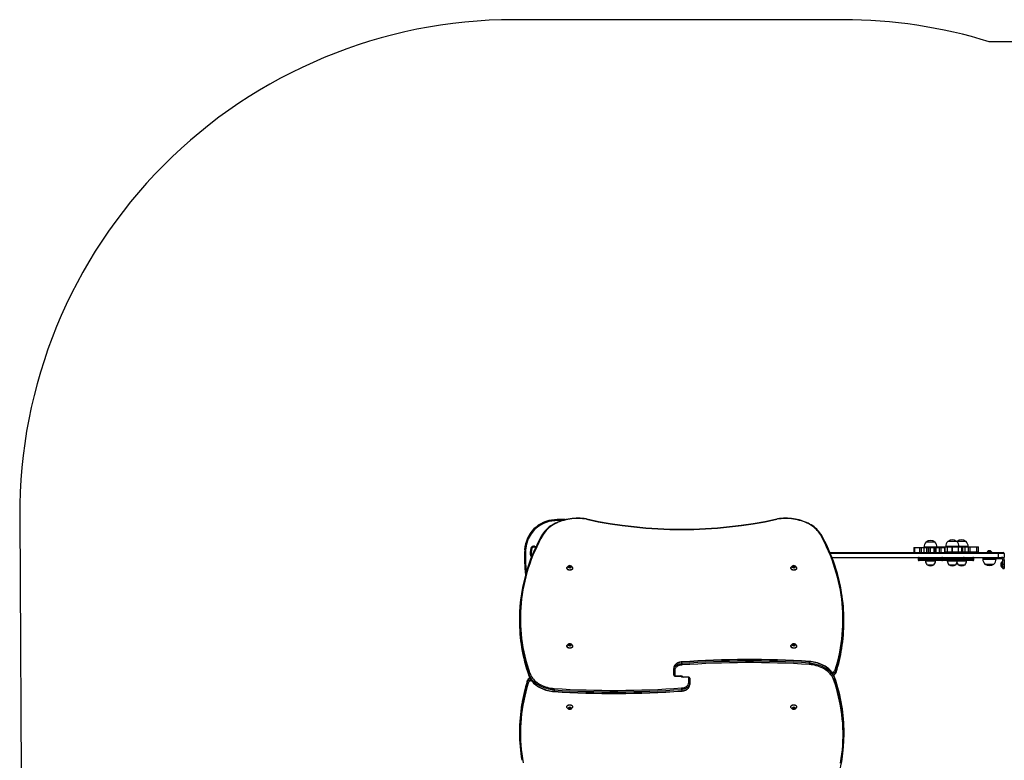
# Model space of a CAD drawing. Units: millimetres. Extents: x -4534 to 348693, y -3372 to 4616.
# Drawn here: x -2990 to -1, y 2368 to 4616 of the extents above; entities that cross this region are included whole.
import ezdxf

# ---------------------------------------------------------------- set-up
doc = ezdxf.new("R2010")
doc.units = ezdxf.units.MM
doc.layers.add('Opvangzone', color=7, linetype='Continuous', true_color=0x00a19a)
doc.layers.add('VP-EQ', color=7, linetype='Continuous', true_color=0x8a3492)
doc.layers.add('Toestel 2D', color=7, linetype='Continuous', lineweight=20)

# ---------------------------------------------------------------- blocks, each defined once
blk = doc.blocks.new('01082')
at = {"layer": 'VP-EQ', "color": 0, "linetype": 'Continuous', "lineweight": 25}
for p, q in [((1557.44, 137.8), (1557.21, 137.8)), ((1559.91, 137.8), (1557.44, 137.8)), ((1564.08, 138), (1563.84, 138)), ((1566.54, 138), (1564.08, 138)), ((1566.65, 138), (1566.6, 137.95)), ((1566.88, 138), (1566.65, 138)), ((1569.35, 138), (1566.88, 138)), ((1528.02, 134.64), (1579, 134.64)), ((1553.49, 136.14), (1553.49, 134.64)), ((1553.49, 136.14), (1553.68, 136.14)), ((1553.68, 136.14), (1553.68, 134.64)), ((1553.68, 136.14), (1555.19, 136.14)), ((1555.19, 136.14), (1555.19, 134.64)), ((1555.19, 136.14), (1555.7, 136.14)), ((1555.7, 136.14), (1555.7, 134.64)), ((1555.7, 136.14), (1556.56, 136.14)), ((1556.56, 136.24), (1556.56, 136.14)), ((1556.9, 136.24), (1556.56, 136.24)), ((1556.56, 136.14), (1556.56, 134.64)), ((1556.56, 136.14), (1557.35, 136.14)), ((1560.56, 136.24), (1556.9, 136.24)), ((1557.35, 136.14), (1557.35, 134.64)), ((1557.35, 136.14), (1557.86, 136.14)), ((1557.86, 136.14), (1557.86, 134.64)), ((1557.86, 136.14), (1558.38, 136.14)), ((1558.38, 136.14), (1558.38, 134.64)), ((1558.38, 136.14), (1558.5, 136.14)), ((1558.5, 136.14), (1558.5, 134.64)), ((1558.5, 136.14), (1559.56, 136.14)), ((1559.56, 136.14), (1559.56, 134.64)), ((1559.56, 136.14), (1559.64, 136.14)), ((1559.64, 136.14), (1559.64, 134.64)), ((1559.64, 136.14), (1559.77, 136.14)), ((1559.77, 136.14), (1559.77, 134.64)), ((1559.77, 136.14), (1560.14, 136.14)), ((1560.14, 136.14), (1560.14, 134.64)), ((1560.14, 136.14), (1561.17, 136.14)), ((1560.56, 136.34), (1561.75, 136.34)), ((1560.56, 136.14), (1560.56, 136.24)), ((1561.17, 136.14), (1561.17, 134.64)), ((1561.17, 136.14), (1561.74, 136.14)), ((1561.74, 136.14), (1561.74, 134.64)), ((1561.74, 136.14), (1562.94, 136.14)), ((1561.75, 136.34), (1561.77, 136.34)), ((1561.75, 136.34), (1561.75, 136.14)), ((1561.77, 136.34), (1563.61, 136.34)), ((1561.77, 136.34), (1561.77, 136.14)), ((1562.94, 134.64), (1562.94, 136.14)), ((1562.94, 136.14), (1562.95, 136.14)), ((1562.95, 136.14), (1562.95, 134.64)), ((1562.95, 136.14), (1562.98, 136.14)), ((1562.98, 134.64), (1562.98, 136.14)), ((1562.98, 134.84), (1563.61, 134.84)), ((1563.19, 136.44), (1563.19, 136.34)), ((1563.54, 136.44), (1563.19, 136.44)), ((1567.19, 136.44), (1563.54, 136.44)), ((1563.61, 136.34), (1563.61, 134.84)), ((1563.61, 136.34), (1563.64, 136.34)), ((1563.61, 134.84), (1563.64, 134.84)), ((1563.64, 136.34), (1563.64, 134.84)), ((1563.64, 136.34), (1565.08, 136.34)), ((1563.64, 134.84), (1565.08, 134.84)), ((1563.99, 134.84), (1563.99, 134.64)), ((1565.08, 136.34), (1565.08, 134.84)), ((1565.08, 136.34), (1565.13, 136.34)), ((1565.08, 134.84), (1565.13, 134.84)), ((1565.13, 136.34), (1565.13, 134.84)), ((1565.13, 136.34), (1566.96, 136.34)), ((1565.13, 134.84), (1566.96, 134.84)), ((1566.39, 134.64), (1566.39, 134.84)), ((1566.8, 134.84), (1566.8, 134.64)), ((1566.96, 136.34), (1566.96, 134.84)), ((1566.96, 136.34), (1567.95, 136.34)), ((1566.96, 134.84), (1567.95, 134.84)), ((1567.19, 136.34), (1567.19, 136.44)), ((1570, 136.44), (1567.19, 136.44)), ((1567.95, 136.34), (1567.95, 134.84)), ((1567.95, 136.34), (1568.03, 136.34)), ((1567.95, 134.84), (1568.03, 134.84)), ((1568.03, 136.34), (1568.03, 134.84)), ((1568.03, 136.34), (1568.22, 136.34)), ((1568.03, 134.84), (1568.22, 134.84)), ((1568.22, 134.84), (1568.22, 136.34)), ((1568.22, 136.34), (1568.29, 136.34)), ((1568.22, 134.84), (1568.29, 134.84)), ((1568.29, 136.34), (1568.29, 134.84)), ((1568.29, 136.34), (1568.99, 136.34)), ((1568.29, 134.84), (1568.99, 134.84)), ((1568.99, 136.34), (1568.99, 134.84)), ((1568.99, 136.34), (1569.96, 136.34)), ((1568.99, 134.84), (1569.96, 134.84)), ((1569.2, 134.64), (1569.2, 134.84)), ((1569.96, 136.34), (1569.96, 134.84)), ((1569.96, 136.34), (1570.57, 136.34)), ((1569.96, 134.84), (1570.57, 134.84)), ((1570, 136.34), (1570, 136.44)), ((1570.57, 134.84), (1570.57, 136.34)), ((1570.57, 136.34), (1572.55, 136.34)), ((1570.57, 134.84), (1572.55, 134.84)), ((1572.55, 136.34), (1572.55, 134.84)), ((1572.55, 136.34), (1573.12, 136.34)), ((1572.55, 134.84), (1573.12, 134.84)), ((1573.12, 134.84), (1573.12, 136.34)), ((1575.75, 134.69), (1575.75, 134.64)), ((1577.15, 134.69), (1575.75, 134.69)), ((1576.8, 135.08), (1576.1, 135.08)), ((1577.15, 134.64), (1577.15, 134.69)), ((1579, 134.64), (1580.6, 134.64)), ((1437.52, 133.58), (1437.55, 133.49)), ((1579.13, 134.34), (1528.14, 134.34)), ((1528.63, 133.14), (1579.13, 133.14)), ((1554.86, 132.84), (1554.86, 132.44)), ((1562.26, 132.84), (1554.86, 132.84)), ((1554.86, 132.44), (1562.26, 132.44)), ((1561.96, 132.14), (1555.16, 132.14)), ((1557.03, 132.14), (1557.03, 132.09)), ((1557.03, 132.09), (1559.56, 132.09)), ((1559.56, 132.09), (1560.09, 132.09)), ((1560.09, 132.09), (1560.09, 132.14)), ((1568.59, 132.14), (1561.96, 132.14)), ((1562.26, 132.44), (1562.26, 132.84)), ((1568.89, 132.84), (1562.26, 132.84)), ((1562.26, 132.44), (1568.89, 132.44)), ((1563.66, 132.14), (1563.66, 132.09)), ((1563.66, 132.09), (1566.2, 132.09)), ((1566.2, 132.09), (1566.72, 132.09)), ((1566.72, 132.09), (1566.72, 132.14)), ((1566.72, 132.09), (1569, 132.09)), ((1571.4, 132.14), (1568.59, 132.14)), ((1568.89, 132.44), (1568.89, 132.84)), ((1568.89, 132.84), (1571.7, 132.84)), ((1568.89, 132.44), (1571.7, 132.44)), ((1569, 132.09), (1569.53, 132.09)), ((1569.53, 132.09), (1569.53, 132.14)), ((1571.7, 132.44), (1571.7, 132.84)), ((1574.45, 133.14), (1574.45, 132.74)), ((1574.45, 132.74), (1574.45, 132.64)), ((1576.45, 132.74), (1574.45, 132.74)), ((1574.45, 132.64), (1578.11, 132.64)), ((1576.45, 133.14), (1576.45, 132.74)), ((1580.15, 132.74), (1576.45, 132.74)), ((1578.11, 132.64), (1578.45, 132.64)), ((1578.45, 132.64), (1578.45, 132.74)), ((1579.13, 134.34), (1579.13, 133.14)), ((1580.9, 134.34), (1579.13, 134.34)), ((1579.13, 133.14), (1580.9, 133.14)), ((1580.15, 132.74), (1580.15, 133.14)), ((1580.35, 131.64), (1580.3, 131.64)), ((1580.3, 131.64), (1580.3, 130.24)), ((1580.35, 129.99), (1580.35, 131.89)), ((1580.5, 131.94), (1580.4, 131.94)), ((1580.4, 131.94), (1580.4, 129.94)), ((1580.5, 129.94), (1580.5, 131.94)), ((1580.55, 131.12), (1580.55, 132.34)), ((1580.55, 132.34), (1580.95, 132.34)), ((1580.55, 132.34), (1580.95, 132.34)), ((1580.55, 132.34), (1580.55, 132.34)), ((1580.9, 134.34), (1580.9, 133.14)), ((1580.95, 132.34), (1580.95, 131.12)), ((1580.95, 132.34), (1580.95, 132.34)), ((1580.98, 131.74), (1580.95, 131.74)), ((1448.18, 129.89), (1448.18, 129.86)), ((1448.88, 130.46), (1448.71, 130.25)), ((1448.71, 130.25), (1448.88, 130.03)), ((1449, 130.49), (1448.73, 130.34)), ((1448.73, 130.34), (1448.78, 130.09)), ((1448.78, 130.09), (1449.11, 130)), ((1448.95, 130.14), (1448.84, 130.08)), ((1449.23, 130.46), (1448.88, 130.46)), ((1448.88, 130.03), (1449.23, 130.03)), ((1449.11, 130.14), (1448.95, 130.14)), ((1449.32, 130.4), (1449, 130.49)), ((1449.11, 130), (1449.38, 130.16)), ((1449.26, 130.1), (1449.11, 130.14)), ((1449.4, 130.25), (1449.23, 130.46)), ((1449.23, 130.03), (1449.4, 130.25)), ((1449.26, 130.09), (1449.26, 130.1)), ((1449.38, 130.16), (1449.32, 130.4)), ((1449.93, 129.86), (1449.93, 129.89)), ((1516.18, 129.89), (1516.18, 129.86)), ((1516.88, 130.46), (1516.71, 130.25)), ((1516.71, 130.25), (1516.88, 130.03)), ((1517, 130.49), (1516.73, 130.34)), ((1516.73, 130.34), (1516.78, 130.09)), ((1516.78, 130.09), (1517.11, 130)), ((1516.95, 130.14), (1516.84, 130.08)), ((1517.23, 130.46), (1516.88, 130.46)), ((1516.88, 130.03), (1517.23, 130.03)), ((1517.11, 130.14), (1516.95, 130.14)), ((1517.32, 130.4), (1517, 130.49)), ((1517.11, 130), (1517.38, 130.16)), ((1517.26, 130.1), (1517.11, 130.14)), ((1517.4, 130.25), (1517.23, 130.46)), ((1517.23, 130.03), (1517.4, 130.25)), ((1517.26, 130.09), (1517.26, 130.1)), ((1517.38, 130.16), (1517.32, 130.4)), ((1517.93, 129.86), (1517.93, 129.89)), ((1557.51, 130.92), (1559.25, 130.92)), ((1559.25, 130.92), (1559.61, 130.92)), ((1564.14, 130.92), (1565.88, 130.92)), ((1565.88, 130.92), (1566.24, 130.92)), ((1566.95, 130.92), (1568.69, 130.92)), ((1568.69, 130.92), (1569.05, 130.92)), ((1575.1, 131.08), (1577.57, 131.08)), ((1577.57, 131.08), (1577.8, 131.08)), ((1579.91, 131.29), (1579.91, 130.59)), ((1580.3, 130.24), (1580.35, 130.24)), ((1580.4, 129.94), (1580.5, 129.94)), ((1580.55, 131.12), (1580.95, 131.12)), ((1580.55, 130.24), (1580.55, 131.12)), ((1580.55, 130.24), (1580.95, 130.24)), ((1580.55, 129.79), (1580.55, 130.24)), ((1580.55, 129.79), (1580.95, 129.79)), ((1580.95, 131.12), (1580.95, 130.24)), ((1580.95, 130.24), (1580.95, 129.79)), ((1580.95, 130.14), (1580.98, 130.14)), ((1433.77, 114.38), (1433.77, 113.96)), ((1532.29, 113.64), (1532.29, 114.07)), ((1448.18, 106.21), (1448.18, 106.17)), ((1448.88, 106.78), (1448.71, 106.56)), ((1448.71, 106.56), (1448.88, 106.35)), ((1449, 106.81), (1448.73, 106.65)), ((1448.73, 106.65), (1448.78, 106.41)), ((1448.78, 106.41), (1449.11, 106.32)), ((1448.95, 106.46), (1448.84, 106.4)), ((1449.23, 106.78), (1448.88, 106.78)), ((1448.88, 106.35), (1449.23, 106.35)), ((1449.11, 106.46), (1448.95, 106.46)), ((1449.32, 106.72), (1449, 106.81)), ((1449.11, 106.32), (1449.38, 106.47)), ((1449.26, 106.42), (1449.11, 106.46)), ((1449.4, 106.56), (1449.23, 106.78)), ((1449.23, 106.35), (1449.4, 106.56)), ((1449.26, 106.41), (1449.26, 106.42)), ((1449.38, 106.47), (1449.32, 106.72)), ((1449.93, 106.17), (1449.93, 106.21)), ((1516.18, 106.21), (1516.18, 106.17)), ((1516.88, 106.78), (1516.71, 106.56)), ((1516.71, 106.56), (1516.88, 106.35)), ((1517, 106.81), (1516.73, 106.65)), ((1516.73, 106.65), (1516.78, 106.41)), ((1516.78, 106.41), (1517.11, 106.32)), ((1516.95, 106.46), (1516.84, 106.4)), ((1517.23, 106.78), (1516.88, 106.78)), ((1516.88, 106.35), (1517.23, 106.35)), ((1517.11, 106.46), (1516.95, 106.46)), ((1517.32, 106.72), (1517, 106.81)), ((1517.11, 106.32), (1517.38, 106.47)), ((1517.26, 106.42), (1517.11, 106.46)), ((1517.4, 106.56), (1517.23, 106.78)), ((1517.23, 106.35), (1517.4, 106.56)), ((1517.26, 106.41), (1517.26, 106.42)), ((1517.38, 106.47), (1517.32, 106.72)), ((1517.93, 106.17), (1517.93, 106.21)), ((1480.63, 99.02), (1480.63, 99.44)), ((1480.63, 97.43), (1480.63, 99.02)), ((1480.93, 98.81), (1480.93, 97.22)), ((1483.05, 100.89), (1483.05, 101.31)), ((1521.82, 101.04), (1521.82, 101.46)), ((1529.94, 98.76), (1529.94, 98.33)), ((1436.67, 97.65), (1436.67, 97.22)), ((1480.93, 97.22), (1482.65, 97.22)), ((1480.93, 97.13), (1480.93, 97.22)), ((1480.93, 97.13), (1482.65, 97.13)), ((1482.65, 97.13), (1482.65, 97.22)), ((1485.17, 96.81), (1483.45, 96.81)), ((1483.45, 96.81), (1483.45, 96.73)), ((1485.17, 96.73), (1483.45, 96.73)), ((1485.17, 96.81), (1485.17, 96.73)), ((1485.17, 95.14), (1485.17, 96.73)), ((1485.47, 96.51), (1485.47, 94.93)), ((1529.44, 96.3), (1529.44, 96.73)), ((1436.16, 95.19), (1436.16, 95.62)), ((1444.29, 92.91), (1444.29, 92.49)), ((1483.05, 93.06), (1483.05, 92.64)), ((1485.47, 94.93), (1485.47, 94.5)), ((1448.18, 87.77), (1448.18, 87.74)), ((1448.88, 87.6), (1448.71, 87.39)), ((1448.71, 87.39), (1448.88, 87.17)), ((1449.05, 87.63), (1448.75, 87.51)), ((1448.75, 87.51), (1448.75, 87.26)), ((1448.75, 87.26), (1449.05, 87.14)), ((1448.84, 87.54), (1448.97, 87.49)), ((1449.23, 87.6), (1448.88, 87.6)), ((1448.88, 87.17), (1449.23, 87.17)), ((1448.97, 87.49), (1449.13, 87.49)), ((1449.35, 87.51), (1449.05, 87.63)), ((1449.05, 87.14), (1449.35, 87.26)), ((1449.13, 87.49), (1449.26, 87.54)), ((1449.4, 87.39), (1449.23, 87.6)), ((1449.23, 87.17), (1449.4, 87.39)), ((1449.35, 87.26), (1449.35, 87.51)), ((1449.93, 87.74), (1449.93, 87.77)), ((1516.18, 87.77), (1516.18, 87.74)), ((1516.88, 87.6), (1516.71, 87.39)), ((1516.71, 87.39), (1516.88, 87.17)), ((1517.05, 87.63), (1516.75, 87.51)), ((1516.75, 87.51), (1516.75, 87.26)), ((1516.75, 87.26), (1517.05, 87.14)), ((1516.84, 87.54), (1516.97, 87.49)), ((1517.23, 87.6), (1516.88, 87.6)), ((1516.88, 87.17), (1517.23, 87.17)), ((1516.97, 87.49), (1517.13, 87.49)), ((1517.35, 87.51), (1517.05, 87.63)), ((1517.05, 87.14), (1517.35, 87.26)), ((1517.13, 87.49), (1517.26, 87.54)), ((1517.4, 87.39), (1517.23, 87.6)), ((1517.23, 87.17), (1517.4, 87.39)), ((1517.35, 87.26), (1517.35, 87.51)), ((1517.93, 87.74), (1517.93, 87.77)), ((1433.81, 80.3), (1433.81, 79.88)), ((1532.33, 79.57), (1532.33, 79.99))]:
    blk.add_line(p, q, dxfattribs=at)
at = {"layer": 'VP-EQ', "color": 0, "linetype": 'Continuous', "lineweight": 25, "flags": 128}
for points in [[(1454.22, 144.78), (1454, 144.82), (1453.4, 144.9), (1452.8, 144.96), (1452.19, 145), (1451.58, 145.02), (1450.97, 145.01), (1450.37, 144.98), (1449.76, 144.93), (1449.16, 144.86), (1448.56, 144.76), (1447.98, 144.65), (1447.4, 144.51), (1446.83, 144.35), (1446.28, 144.16), (1445.74, 143.96), (1445.21, 143.74), (1444.7, 143.5), (1444.21, 143.24), (1443.74, 142.96), (1443.29, 142.67), (1442.86, 142.36), (1442.45, 142.03), (1442.07, 141.69), (1441.71, 141.33), (1441.39, 140.96), (1441.08, 140.58), (1440.81, 140.19), (1440.72, 140.05)], [(1454.16, 144.7), (1453.54, 144.8), (1452.91, 144.87), (1452.27, 144.91), (1451.64, 144.93), (1451, 144.93), (1450.36, 144.9), (1449.73, 144.84), (1449.1, 144.76), (1448.48, 144.65), (1447.87, 144.53), (1447.27, 144.37), (1446.68, 144.2), (1446.11, 144), (1445.55, 143.77), (1445.01, 143.53), (1444.5, 143.27), (1444, 142.98), (1443.53, 142.68), (1443.08, 142.36), (1442.66, 142.02), (1442.26, 141.67), (1441.89, 141.3), (1441.56, 140.91), (1441.25, 140.52), (1440.98, 140.11)], [(1444.49, 144.56), (1444.49, 144.55), (1444.49, 144.5), (1444.49, 144.42), (1444.5, 144.33), (1444.5, 144.27), (1444.5, 144.26)], [(1446.67, 144.3), (1445.95, 144.3), (1444.5, 144.26)], [(1454.16, 144.7), (1454.16, 144.7), (1454.18, 144.74), (1454.2, 144.78), (1454.22, 144.78)], [(1525.39, 140.05), (1525.29, 140.2), (1525.02, 140.59), (1524.72, 140.97), (1524.39, 141.34), (1524.03, 141.69), (1523.65, 142.03), (1523.24, 142.36), (1522.82, 142.67), (1522.37, 142.97), (1521.89, 143.24), (1521.4, 143.5), (1520.89, 143.74), (1520.37, 143.96), (1519.83, 144.17), (1519.27, 144.35), (1518.71, 144.51), (1518.13, 144.65), (1517.54, 144.76), (1516.95, 144.86), (1516.34, 144.93), (1515.74, 144.98), (1515.13, 145.01), (1514.52, 145.02), (1513.91, 145), (1513.3, 144.96), (1512.7, 144.9), (1512.1, 144.82), (1511.89, 144.78)], [(1511.95, 144.7), (1511.94, 144.7), (1511.93, 144.74), (1511.9, 144.78), (1511.89, 144.78)], [(1525.13, 140.11), (1524.86, 140.52), (1524.55, 140.91), (1524.21, 141.3), (1523.85, 141.67), (1523.45, 142.02), (1523.03, 142.36), (1522.58, 142.68), (1522.11, 142.98), (1521.61, 143.27), (1521.09, 143.53), (1520.56, 143.78), (1520, 144), (1519.43, 144.2), (1518.84, 144.37), (1518.24, 144.53), (1517.63, 144.65), (1517.01, 144.76), (1516.38, 144.84), (1515.75, 144.9), (1515.11, 144.93), (1514.47, 144.93), (1513.83, 144.91), (1513.2, 144.87), (1512.57, 144.8), (1511.95, 144.7)], [(1440.98, 140.11), (1440.29, 138.86), (1439.64, 137.6), (1439.03, 136.32), (1438.45, 135.05), (1437.9, 133.76), (1437.4, 132.46), (1436.92, 131.16), (1436.49, 129.86), (1436.08, 128.54), (1435.72, 127.22), (1435.39, 125.9), (1435.1, 124.57), (1434.84, 123.24), (1434.62, 121.91), (1434.44, 120.57), (1434.29, 119.23), (1434.18, 117.89), (1434.11, 116.55), (1434.08, 115.21), (1434.08, 113.86), (1434.12, 112.52), (1434.19, 111.18), (1434.3, 109.84), (1434.45, 108.5), (1434.64, 107.16), (1434.86, 105.83), (1435.12, 104.5), (1435.42, 103.17), (1435.75, 101.85), (1436.12, 100.53), (1436.52, 99.22), (1436.96, 97.91)], [(1440.72, 140.05), (1440.51, 139.68), (1439.88, 138.51), (1439.29, 137.34), (1438.72, 136.16), (1438.18, 134.97), (1437.68, 133.78), (1437.2, 132.58), (1436.75, 131.37), (1436.34, 130.16), (1435.95, 128.95), (1435.6, 127.72), (1435.28, 126.5), (1434.99, 125.27), (1434.73, 124.04), (1434.5, 122.8), (1434.39, 122.13)], [(1529.65, 99.01), (1530.04, 100.33), (1530.4, 101.66), (1530.72, 102.99), (1531, 104.32), (1531.25, 105.66), (1531.47, 107), (1531.64, 108.35), (1531.78, 109.69), (1531.89, 111.04), (1531.96, 112.39), (1531.99, 113.73), (1531.99, 115.08), (1531.95, 116.43), (1531.87, 117.78), (1531.76, 119.13), (1531.61, 120.47), (1531.43, 121.81), (1531.21, 123.15), (1530.95, 124.49), (1530.66, 125.82), (1530.33, 127.15), (1529.97, 128.48), (1529.57, 129.8), (1529.14, 131.11), (1528.67, 132.42), (1528.17, 133.72), (1527.63, 135.01), (1527.05, 136.3), (1526.45, 137.58), (1525.81, 138.85), (1525.13, 140.11)], [(1531.6, 122.42), (1531.46, 123.26), (1531.21, 124.51), (1530.93, 125.76), (1530.63, 127.01), (1530.29, 128.25), (1529.92, 129.49), (1529.52, 130.72), (1529.09, 131.95), (1528.62, 133.17), (1528.13, 134.38), (1527.61, 135.59), (1527.06, 136.8), (1526.47, 137.99), (1525.86, 139.18), (1525.39, 140.05)], [(1435.38, 135.46), (1435.4, 135.45), (1435.45, 135.45), (1435.52, 135.45), (1435.61, 135.44), (1435.67, 135.44), (1435.68, 135.44)], [(1437.55, 135.8), (1437.54, 135.8), (1437.49, 135.82), (1437.42, 135.84), (1437.33, 135.87), (1437.28, 135.89), (1437.27, 135.89)], [(1438.69, 136.1), (1438.58, 136.14), (1438.31, 136.22)], [(1438.38, 136.51), (1438.67, 136.43), (1438.82, 136.37)], [(1579, 134.64), (1579, 134.64), (1579.03, 134.63), (1579.07, 134.59), (1579.1, 134.53), (1579.12, 134.44), (1579.13, 134.34)], [(1448.18, 129.89), (1448.2, 130.02), (1448.21, 130.07)], [(1449.89, 130.06), (1449.92, 129.96), (1449.92, 129.83), (1449.89, 129.71), (1449.82, 129.59), (1449.72, 129.49), (1449.59, 129.4), (1449.44, 129.34), (1449.27, 129.29), (1449.1, 129.28), (1448.92, 129.28), (1448.75, 129.31), (1448.59, 129.37), (1448.45, 129.44), (1448.34, 129.54), (1448.25, 129.65), (1448.2, 129.77), (1448.18, 129.89), (1448.18, 129.89)], [(1449.93, 129.86), (1449.92, 129.8), (1449.89, 129.67), (1449.82, 129.56), (1449.72, 129.45), (1449.59, 129.37), (1449.44, 129.3), (1449.27, 129.26), (1449.1, 129.24), (1448.92, 129.25), (1448.75, 129.28), (1448.59, 129.33), (1448.45, 129.41), (1448.34, 129.5), (1448.25, 129.61), (1448.2, 129.73), (1448.18, 129.86), (1448.18, 129.86)], [(1449.9, 130.06), (1449.92, 130), (1449.93, 129.87), (1449.9, 129.75), (1449.85, 129.63), (1449.75, 129.52), (1449.63, 129.43), (1449.49, 129.36), (1449.33, 129.31), (1449.16, 129.28), (1448.98, 129.28), (1448.81, 129.3), (1448.64, 129.35), (1448.49, 129.42), (1448.37, 129.51)], [(1449.93, 129.86), (1449.93, 129.84), (1449.9, 129.71), (1449.85, 129.59), (1449.75, 129.49), (1449.63, 129.4), (1449.49, 129.32), (1449.33, 129.27), (1449.16, 129.24), (1448.98, 129.24), (1448.81, 129.26), (1448.64, 129.31), (1448.49, 129.38), (1448.37, 129.47)], [(1448.74, 130.07), (1448.68, 130.14), (1448.65, 130.23), (1448.66, 130.31), (1448.71, 130.39), (1448.78, 130.45), (1448.88, 130.5), (1448.99, 130.53), (1449.11, 130.53), (1449.23, 130.5), (1449.32, 130.45), (1449.4, 130.39), (1449.44, 130.31), (1449.45, 130.23), (1449.43, 130.14), (1449.37, 130.07), (1449.28, 130.01), (1449.17, 129.98), (1449.05, 129.96), (1448.94, 129.98), (1448.83, 130.01), (1448.74, 130.07)], [(1448.65, 130.25), (1448.67, 130.33), (1448.72, 130.41), (1448.8, 130.47), (1448.91, 130.51), (1449.02, 130.53), (1449.14, 130.52), (1449.25, 130.49), (1449.35, 130.44), (1449.41, 130.37), (1449.45, 130.29), (1449.45, 130.2), (1449.41, 130.12), (1449.35, 130.05), (1449.25, 130), (1449.14, 129.97), (1449.02, 129.96), (1448.91, 129.98), (1448.8, 130.03), (1448.72, 130.09), (1448.67, 130.16), (1448.65, 130.25)], [(1516.18, 129.89), (1516.2, 130.02), (1516.21, 130.07)], [(1517.89, 130.06), (1517.92, 129.96), (1517.92, 129.83), (1517.89, 129.71), (1517.82, 129.59), (1517.72, 129.49), (1517.59, 129.4), (1517.44, 129.34), (1517.27, 129.29), (1517.1, 129.28), (1516.92, 129.28), (1516.75, 129.31), (1516.59, 129.37), (1516.45, 129.44), (1516.34, 129.54), (1516.25, 129.65), (1516.2, 129.77), (1516.18, 129.89), (1516.18, 129.89)], [(1517.93, 129.86), (1517.92, 129.8), (1517.89, 129.67), (1517.82, 129.56), (1517.72, 129.45), (1517.59, 129.37), (1517.44, 129.3), (1517.27, 129.26), (1517.1, 129.24), (1516.92, 129.25), (1516.75, 129.28), (1516.59, 129.33), (1516.45, 129.41), (1516.34, 129.5), (1516.25, 129.61), (1516.2, 129.73), (1516.18, 129.86), (1516.18, 129.86)], [(1517.9, 130.06), (1517.92, 130), (1517.93, 129.87), (1517.9, 129.75), (1517.85, 129.63), (1517.75, 129.52), (1517.63, 129.43), (1517.49, 129.36), (1517.33, 129.31), (1517.16, 129.28), (1516.98, 129.28), (1516.81, 129.3), (1516.64, 129.35), (1516.49, 129.42), (1516.37, 129.51)], [(1517.93, 129.86), (1517.93, 129.84), (1517.9, 129.71), (1517.85, 129.59), (1517.75, 129.49), (1517.63, 129.4), (1517.49, 129.32), (1517.33, 129.27), (1517.16, 129.24), (1516.98, 129.24), (1516.81, 129.26), (1516.64, 129.31), (1516.49, 129.38), (1516.37, 129.47)], [(1516.74, 130.07), (1516.68, 130.14), (1516.65, 130.23), (1516.66, 130.31), (1516.71, 130.39), (1516.78, 130.45), (1516.88, 130.5), (1516.99, 130.53), (1517.11, 130.53), (1517.23, 130.5), (1517.32, 130.45), (1517.4, 130.39), (1517.44, 130.31), (1517.45, 130.23), (1517.43, 130.14), (1517.37, 130.07), (1517.28, 130.01), (1517.17, 129.98), (1517.05, 129.96), (1516.94, 129.98), (1516.83, 130.01), (1516.74, 130.07)], [(1516.65, 130.25), (1516.67, 130.33), (1516.72, 130.41), (1516.8, 130.47), (1516.91, 130.51), (1517.02, 130.53), (1517.14, 130.52), (1517.25, 130.49), (1517.35, 130.44), (1517.41, 130.37), (1517.45, 130.29), (1517.45, 130.2), (1517.41, 130.12), (1517.35, 130.05), (1517.25, 130), (1517.14, 129.97), (1517.02, 129.96), (1516.91, 129.98), (1516.8, 130.03), (1516.72, 130.09), (1516.67, 130.16), (1516.65, 130.25)], [(1448.18, 106.21), (1448.2, 106.33), (1448.21, 106.38)], [(1449.89, 106.38), (1449.92, 106.27), (1449.92, 106.15), (1449.89, 106.02), (1449.82, 105.91), (1449.72, 105.81), (1449.59, 105.72), (1449.44, 105.65), (1449.27, 105.61), (1449.1, 105.59), (1448.92, 105.6), (1448.75, 105.63), (1448.59, 105.68), (1448.45, 105.76), (1448.34, 105.86), (1448.25, 105.97), (1448.2, 106.09), (1448.18, 106.21), (1448.18, 106.21)], [(1449.93, 106.17), (1449.92, 106.11), (1449.89, 105.99), (1449.82, 105.87), (1449.72, 105.77), (1449.59, 105.68), (1449.44, 105.62), (1449.27, 105.58), (1449.1, 105.56), (1448.92, 105.56), (1448.75, 105.59), (1448.59, 105.65), (1448.45, 105.73), (1448.34, 105.82), (1448.25, 105.93), (1448.2, 106.05), (1448.18, 106.17), (1448.18, 106.17)], [(1449.9, 106.38), (1449.92, 106.31), (1449.93, 106.19), (1449.9, 106.06), (1449.85, 105.95), (1449.75, 105.84), (1449.63, 105.75), (1449.49, 105.67), (1449.33, 105.62), (1449.16, 105.6), (1448.98, 105.59), (1448.81, 105.62), (1448.64, 105.66), (1448.49, 105.73), (1448.37, 105.82)], [(1449.93, 106.17), (1449.93, 106.15), (1449.9, 106.03), (1449.85, 105.91), (1449.75, 105.8), (1449.63, 105.71), (1449.49, 105.64), (1449.33, 105.59), (1449.16, 105.56), (1448.98, 105.56), (1448.81, 105.58), (1448.64, 105.63), (1448.49, 105.7), (1448.37, 105.79)], [(1448.65, 106.56), (1448.67, 106.65), (1448.72, 106.72), (1448.8, 106.78), (1448.91, 106.83), (1449.02, 106.85), (1449.14, 106.84), (1449.25, 106.81), (1449.35, 106.76), (1449.41, 106.69), (1449.45, 106.61), (1449.45, 106.52), (1449.41, 106.44), (1449.35, 106.37), (1449.25, 106.32), (1449.14, 106.29), (1449.02, 106.28), (1448.91, 106.3), (1448.8, 106.34), (1448.72, 106.4), (1448.67, 106.48), (1448.65, 106.56)], [(1448.74, 106.39), (1448.68, 106.46), (1448.65, 106.54), (1448.66, 106.63), (1448.71, 106.7), (1448.78, 106.77), (1448.88, 106.82), (1448.99, 106.84), (1449.11, 106.84), (1449.23, 106.82), (1449.32, 106.77), (1449.4, 106.71), (1449.44, 106.63), (1449.45, 106.54), (1449.43, 106.46), (1449.37, 106.39), (1449.28, 106.33), (1449.17, 106.29), (1449.05, 106.28), (1448.94, 106.29), (1448.83, 106.33), (1448.74, 106.39)], [(1516.18, 106.21), (1516.2, 106.33), (1516.21, 106.38)], [(1517.89, 106.38), (1517.92, 106.27), (1517.92, 106.15), (1517.89, 106.02), (1517.82, 105.91), (1517.72, 105.81), (1517.59, 105.72), (1517.44, 105.65), (1517.27, 105.61), (1517.1, 105.59), (1516.92, 105.6), (1516.75, 105.63), (1516.59, 105.68), (1516.45, 105.76), (1516.34, 105.86), (1516.25, 105.97), (1516.2, 106.09), (1516.18, 106.21), (1516.18, 106.21)], [(1517.93, 106.17), (1517.92, 106.11), (1517.89, 105.99), (1517.82, 105.87), (1517.72, 105.77), (1517.59, 105.68), (1517.44, 105.62), (1517.27, 105.58), (1517.1, 105.56), (1516.92, 105.56), (1516.75, 105.59), (1516.59, 105.65), (1516.45, 105.73), (1516.34, 105.82), (1516.25, 105.93), (1516.2, 106.05), (1516.18, 106.17), (1516.18, 106.17)], [(1517.9, 106.38), (1517.92, 106.31), (1517.93, 106.19), (1517.9, 106.06), (1517.85, 105.95), (1517.75, 105.84), (1517.63, 105.75), (1517.49, 105.67), (1517.33, 105.62), (1517.16, 105.6), (1516.98, 105.59), (1516.81, 105.62), (1516.64, 105.66), (1516.49, 105.73), (1516.37, 105.82)], [(1517.93, 106.17), (1517.93, 106.15), (1517.9, 106.03), (1517.85, 105.91), (1517.75, 105.8), (1517.63, 105.71), (1517.49, 105.64), (1517.33, 105.59), (1517.16, 105.56), (1516.98, 105.56), (1516.81, 105.58), (1516.64, 105.63), (1516.49, 105.7), (1516.37, 105.79)], [(1516.65, 106.56), (1516.67, 106.65), (1516.72, 106.72), (1516.8, 106.78), (1516.91, 106.83), (1517.02, 106.85), (1517.14, 106.84), (1517.25, 106.81), (1517.35, 106.76), (1517.41, 106.69), (1517.45, 106.61), (1517.45, 106.52), (1517.41, 106.44), (1517.35, 106.37), (1517.25, 106.32), (1517.14, 106.29), (1517.02, 106.28), (1516.91, 106.3), (1516.8, 106.34), (1516.72, 106.4), (1516.67, 106.48), (1516.65, 106.56)], [(1516.74, 106.39), (1516.68, 106.46), (1516.65, 106.54), (1516.66, 106.63), (1516.71, 106.7), (1516.78, 106.77), (1516.88, 106.82), (1516.99, 106.84), (1517.11, 106.84), (1517.23, 106.82), (1517.32, 106.77), (1517.4, 106.71), (1517.44, 106.63), (1517.45, 106.54), (1517.43, 106.46), (1517.37, 106.39), (1517.28, 106.33), (1517.17, 106.29), (1517.05, 106.28), (1516.94, 106.29), (1516.83, 106.33), (1516.74, 106.39)], [(1483.09, 101.4), (1482.93, 101.39), (1482.64, 101.35), (1482.37, 101.29), (1482.1, 101.2), (1481.84, 101.1), (1481.61, 100.97), (1481.39, 100.82), (1481.2, 100.66), (1481.03, 100.48), (1480.89, 100.28), (1480.77, 100.08), (1480.7, 99.87), (1480.65, 99.65), (1480.63, 99.44)], [(1483.05, 101.31), (1482.73, 101.28), (1482.41, 101.22), (1482.11, 101.13), (1481.83, 101.01), (1481.57, 100.87), (1481.33, 100.71), (1481.12, 100.53), (1480.95, 100.33), (1480.81, 100.12), (1480.71, 99.9), (1480.65, 99.67), (1480.63, 99.44)], [(1480.63, 99.02), (1480.65, 99.25), (1480.71, 99.48), (1480.81, 99.7), (1480.95, 99.91), (1481.12, 100.11), (1481.33, 100.29), (1481.57, 100.45), (1481.83, 100.59), (1482.11, 100.7), (1482.41, 100.79), (1482.73, 100.85), (1483.05, 100.89)], [(1483.08, 100.46), (1482.79, 100.43), (1482.51, 100.38), (1482.25, 100.3), (1481.99, 100.2), (1481.76, 100.07), (1481.55, 99.93), (1481.37, 99.77), (1481.22, 99.6), (1481.09, 99.41), (1481, 99.21), (1480.95, 99.01), (1480.93, 98.81)], [(1483.05, 101.31), (1483.06, 101.37), (1483.06, 101.4), (1483.06, 101.4)], [(1529.14, 96.04), (1529, 96.41), (1528.81, 96.78), (1528.6, 97.14), (1528.35, 97.48), (1528.08, 97.82), (1527.77, 98.14), (1527.43, 98.45), (1527.07, 98.74), (1526.68, 99.01), (1526.27, 99.27), (1525.84, 99.51), (1525.38, 99.72), (1524.91, 99.92), (1524.42, 100.09), (1523.91, 100.24), (1523.4, 100.37), (1522.87, 100.48), (1522.33, 100.56), (1521.79, 100.62)], [(1529.43, 96.77), (1529.37, 96.93), (1529.21, 97.29), (1529.03, 97.65), (1528.81, 98), (1528.57, 98.33), (1528.29, 98.66), (1528, 98.97), (1527.67, 99.28), (1527.32, 99.56), (1526.95, 99.83), (1526.55, 100.09), (1526.14, 100.32), (1525.7, 100.54), (1525.25, 100.74), (1524.78, 100.92), (1524.3, 101.08), (1523.81, 101.22), (1523.3, 101.34), (1522.79, 101.43), (1522.27, 101.51), (1521.81, 101.55)], [(1521.82, 101.46), (1521.82, 101.52), (1521.81, 101.55), (1521.81, 101.55)], [(1529.44, 96.73), (1529.28, 97.11), (1529.09, 97.49), (1528.87, 97.86), (1528.62, 98.22), (1528.33, 98.57), (1528.01, 98.9), (1527.66, 99.22), (1527.29, 99.52), (1526.89, 99.8), (1526.46, 100.07), (1526.01, 100.31), (1525.54, 100.54), (1525.05, 100.74), (1524.54, 100.92), (1524.02, 101.08), (1523.48, 101.21), (1522.94, 101.32), (1522.38, 101.4), (1521.82, 101.46)], [(1521.82, 101.04), (1522.38, 100.98), (1522.94, 100.9), (1523.48, 100.79), (1524.02, 100.66), (1524.54, 100.5), (1525.05, 100.32), (1525.54, 100.12), (1526.01, 99.89), (1526.46, 99.65), (1526.89, 99.38), (1527.29, 99.1), (1527.66, 98.79), (1528.01, 98.48), (1528.33, 98.14), (1528.62, 97.8), (1528.87, 97.44), (1529.09, 97.07), (1529.28, 96.69), (1529.44, 96.3)], [(1528.68, 98.17), (1528.73, 98.19), (1528.95, 98.28), (1529.15, 98.39), (1529.33, 98.53), (1529.47, 98.68), (1529.58, 98.84), (1529.65, 99.01)], [(1529.94, 98.76), (1529.87, 98.57), (1529.76, 98.4), (1529.62, 98.24), (1529.44, 98.09), (1529.24, 97.96), (1529.02, 97.85), (1528.93, 97.81)], [(1436.16, 95.19), (1436.24, 95.38), (1436.35, 95.55), (1436.49, 95.71), (1436.66, 95.86), (1436.86, 95.99), (1437.08, 96.1), (1437.18, 96.14)], [(1436.17, 95.66), (1436.17, 95.66), (1436.16, 95.62)], [(1437.43, 95.77), (1437.37, 95.76), (1437.15, 95.67), (1436.95, 95.55), (1436.78, 95.42), (1436.64, 95.27), (1436.53, 95.11), (1436.46, 94.93)], [(1444.29, 92.91), (1443.73, 92.97), (1443.17, 93.05), (1442.62, 93.16), (1442.09, 93.29), (1441.56, 93.45), (1441.06, 93.63), (1440.57, 93.83), (1440.1, 94.06), (1439.65, 94.3), (1439.22, 94.57), (1438.82, 94.85), (1438.44, 95.15), (1438.1, 95.47), (1437.78, 95.8), (1437.49, 96.15), (1437.24, 96.51), (1437.01, 96.88), (1436.83, 97.26), (1436.67, 97.65)], [(1436.67, 97.22), (1436.83, 96.83), (1437.01, 96.46), (1437.24, 96.09), (1437.49, 95.73), (1437.78, 95.38), (1438.1, 95.05), (1438.44, 94.73), (1438.82, 94.43), (1439.22, 94.14), (1439.65, 93.88), (1440.1, 93.63), (1440.57, 93.41), (1441.06, 93.21), (1441.56, 93.03), (1442.09, 92.87), (1442.62, 92.74), (1443.17, 92.63), (1443.73, 92.54), (1444.29, 92.49)], [(1436.67, 97.22), (1436.68, 97.18), (1436.68, 97.17)], [(1436.68, 97.17), (1436.74, 97.02), (1436.89, 96.66), (1437.08, 96.3), (1437.3, 95.95), (1437.54, 95.61), (1437.81, 95.29), (1438.11, 94.97), (1438.44, 94.67), (1438.79, 94.39), (1439.16, 94.12), (1439.56, 93.86), (1439.97, 93.62), (1440.41, 93.41), (1440.86, 93.21), (1441.32, 93.03), (1441.81, 92.87), (1442.3, 92.73), (1442.8, 92.61), (1443.32, 92.52), (1443.84, 92.44), (1444.3, 92.4)], [(1436.96, 97.91), (1437.11, 97.54), (1437.29, 97.17), (1437.51, 96.81), (1437.75, 96.47), (1438.03, 96.13), (1438.34, 95.81), (1438.67, 95.5), (1439.04, 95.21), (1439.42, 94.94), (1439.84, 94.68), (1440.27, 94.44), (1440.72, 94.23), (1441.2, 94.03), (1441.69, 93.86), (1442.19, 93.7), (1442.71, 93.58), (1443.24, 93.47), (1443.78, 93.39), (1444.32, 93.33)], [(1482.65, 97.22), (1482.79, 97.21), (1482.92, 97.18), (1483.04, 97.14), (1483.15, 97.08), (1483.24, 97), (1483.3, 96.92), (1483.34, 96.83)], [(1483.45, 96.73), (1483.32, 96.74), (1483.19, 96.76), (1483.06, 96.81), (1482.96, 96.87), (1482.87, 96.95), (1482.81, 97.03), (1482.77, 97.12)], [(1531.27, 70.71), (1531.49, 72.04), (1531.67, 73.38), (1531.81, 74.72), (1531.92, 76.06), (1532, 77.4), (1532.03, 78.74), (1532.03, 80.09), (1531.99, 81.43), (1531.91, 82.77), (1531.8, 84.11), (1531.65, 85.45), (1531.47, 86.79), (1531.24, 88.12), (1530.99, 89.45), (1530.69, 90.78), (1530.36, 92.1), (1529.99, 93.42), (1529.58, 94.73), (1529.14, 96.04)], [(1529.44, 96.73), (1529.43, 96.77), (1529.43, 96.77)], [(1529.94, 98.29), (1529.94, 98.29), (1529.94, 98.33)], [(1436.46, 94.93), (1436.06, 93.61), (1435.71, 92.29), (1435.39, 90.96), (1435.1, 89.62), (1434.85, 88.29), (1434.64, 86.95), (1434.46, 85.6), (1434.32, 84.26), (1434.22, 82.91), (1434.15, 81.56), (1434.12, 80.21), (1434.12, 78.86), (1434.16, 77.52), (1434.23, 76.17), (1434.35, 74.82), (1434.49, 73.48), (1434.68, 72.13), (1434.9, 70.79)], [(1483.02, 92.55), (1483.18, 92.56), (1483.46, 92.6), (1483.74, 92.66), (1484.01, 92.75), (1484.26, 92.85), (1484.5, 92.98), (1484.72, 93.13), (1484.91, 93.29), (1485.08, 93.47), (1485.22, 93.66), (1485.33, 93.87), (1485.41, 94.08), (1485.46, 94.3), (1485.47, 94.5)], [(1483.03, 93.48), (1483.31, 93.51), (1483.59, 93.57), (1483.86, 93.65), (1484.11, 93.75), (1484.35, 93.87), (1484.56, 94.02), (1484.74, 94.18), (1484.89, 94.35), (1485.01, 94.54), (1485.1, 94.73), (1485.16, 94.94), (1485.17, 95.14)], [(1485.47, 94.93), (1485.45, 94.7), (1485.39, 94.47), (1485.29, 94.25), (1485.16, 94.04), (1484.98, 93.84), (1484.78, 93.66), (1484.54, 93.5), (1484.28, 93.36), (1484, 93.25), (1483.69, 93.16), (1483.38, 93.09), (1483.05, 93.06)], [(1483.05, 92.64), (1483.38, 92.67), (1483.69, 92.73), (1484, 92.82), (1484.28, 92.94), (1484.54, 93.08), (1484.78, 93.24), (1484.98, 93.42), (1485.16, 93.61), (1485.29, 93.83), (1485.39, 94.05), (1485.45, 94.27), (1485.47, 94.5)], [(1444.29, 92.49), (1444.29, 92.43), (1444.3, 92.4), (1444.3, 92.4)], [(1483.05, 92.64), (1483.05, 92.58), (1483.05, 92.55), (1483.05, 92.55)], [(1448.18, 87.77), (1448.18, 87.84), (1448.22, 87.96), (1448.29, 88.07), (1448.39, 88.18), (1448.52, 88.26), (1448.67, 88.33), (1448.83, 88.37), (1449.01, 88.39), (1449.19, 88.39), (1449.36, 88.35), (1449.52, 88.3), (1449.66, 88.22), (1449.77, 88.13), (1449.86, 88.02), (1449.91, 87.9), (1449.93, 87.77), (1449.93, 87.77)], [(1448.18, 87.77), (1448.19, 87.87), (1448.23, 87.99), (1448.31, 88.1), (1448.42, 88.2), (1448.55, 88.28), (1448.71, 88.34), (1448.88, 88.38), (1449.05, 88.39)], [(1448.21, 87.57), (1448.18, 87.68), (1448.18, 87.8), (1448.22, 87.92), (1448.29, 88.04), (1448.39, 88.14), (1448.52, 88.23), (1448.67, 88.29), (1448.83, 88.34), (1449.01, 88.36), (1449.19, 88.35), (1449.36, 88.32), (1449.52, 88.26), (1449.66, 88.19), (1449.77, 88.09), (1449.86, 87.98), (1449.91, 87.86), (1449.93, 87.74), (1449.93, 87.74)], [(1448.21, 87.57), (1448.21, 87.58), (1448.18, 87.71), (1448.19, 87.83), (1448.23, 87.95), (1448.31, 88.07), (1448.42, 88.16), (1448.55, 88.25), (1448.71, 88.31), (1448.88, 88.34), (1449.05, 88.36)], [(1449.05, 87.67), (1449.17, 87.66), (1449.28, 87.62), (1449.37, 87.56), (1449.43, 87.49), (1449.45, 87.41), (1449.44, 87.32), (1449.4, 87.24), (1449.33, 87.18), (1449.23, 87.13), (1449.11, 87.11), (1448.99, 87.11), (1448.88, 87.13), (1448.78, 87.18), (1448.71, 87.24), (1448.66, 87.32), (1448.65, 87.41), (1448.68, 87.49), (1448.74, 87.56), (1448.83, 87.62), (1448.94, 87.66), (1449.05, 87.67)], [(1449.45, 87.39), (1449.44, 87.3), (1449.38, 87.23), (1449.3, 87.16), (1449.2, 87.12), (1449.08, 87.1), (1448.96, 87.11), (1448.85, 87.14), (1448.76, 87.19), (1448.69, 87.26), (1448.66, 87.34), (1448.66, 87.43), (1448.69, 87.51), (1448.76, 87.58), (1448.85, 87.63), (1448.96, 87.66), (1449.08, 87.67), (1449.2, 87.65), (1449.3, 87.61), (1449.38, 87.54), (1449.44, 87.47), (1449.45, 87.39)], [(1449.05, 88.39), (1449.23, 88.38), (1449.4, 88.34), (1449.55, 88.28), (1449.69, 88.2), (1449.8, 88.1), (1449.87, 87.99), (1449.92, 87.87), (1449.93, 87.77)], [(1449.05, 88.36), (1449.23, 88.34), (1449.4, 88.31), (1449.55, 88.25), (1449.69, 88.16), (1449.8, 88.07), (1449.87, 87.95), (1449.92, 87.83), (1449.93, 87.71), (1449.9, 87.58), (1449.89, 87.57)], [(1449.93, 87.74), (1449.91, 87.61), (1449.89, 87.57)], [(1516.18, 87.77), (1516.18, 87.84), (1516.22, 87.96), (1516.29, 88.07), (1516.39, 88.18), (1516.52, 88.26), (1516.67, 88.33), (1516.83, 88.37), (1517.01, 88.39), (1517.19, 88.39), (1517.36, 88.35), (1517.52, 88.3), (1517.66, 88.22), (1517.77, 88.13), (1517.86, 88.02), (1517.91, 87.9), (1517.93, 87.77)], [(1516.18, 87.77), (1516.19, 87.87), (1516.23, 87.99), (1516.31, 88.1), (1516.42, 88.2), (1516.55, 88.28), (1516.71, 88.34), (1516.88, 88.38), (1517.05, 88.39)], [(1516.21, 87.57), (1516.18, 87.68), (1516.18, 87.8), (1516.22, 87.92), (1516.29, 88.04), (1516.39, 88.14), (1516.52, 88.23), (1516.67, 88.29), (1516.83, 88.34), (1517.01, 88.36), (1517.19, 88.35), (1517.36, 88.32), (1517.52, 88.26), (1517.66, 88.19), (1517.77, 88.09), (1517.86, 87.98), (1517.91, 87.86), (1517.93, 87.74), (1517.93, 87.74)], [(1516.21, 87.57), (1516.21, 87.58), (1516.18, 87.71), (1516.19, 87.83), (1516.23, 87.95), (1516.31, 88.07), (1516.42, 88.16), (1516.55, 88.25), (1516.71, 88.31), (1516.88, 88.34), (1517.05, 88.36)], [(1517.05, 87.67), (1517.17, 87.66), (1517.28, 87.62), (1517.37, 87.56), (1517.43, 87.49), (1517.45, 87.41), (1517.44, 87.32), (1517.4, 87.24), (1517.33, 87.18), (1517.23, 87.13), (1517.11, 87.11), (1516.99, 87.11), (1516.88, 87.13), (1516.78, 87.18), (1516.71, 87.24), (1516.66, 87.32), (1516.65, 87.41), (1516.68, 87.49), (1516.74, 87.56), (1516.83, 87.62), (1516.94, 87.66), (1517.05, 87.67)], [(1517.45, 87.39), (1517.44, 87.3), (1517.38, 87.23), (1517.3, 87.16), (1517.2, 87.12), (1517.08, 87.1), (1516.96, 87.11), (1516.85, 87.14), (1516.76, 87.19), (1516.69, 87.26), (1516.66, 87.34), (1516.66, 87.43), (1516.69, 87.51), (1516.76, 87.58), (1516.85, 87.63), (1516.96, 87.66), (1517.08, 87.67), (1517.2, 87.65), (1517.3, 87.61), (1517.38, 87.54), (1517.44, 87.47), (1517.45, 87.39)], [(1517.05, 88.39), (1517.23, 88.38), (1517.4, 88.34), (1517.55, 88.28), (1517.69, 88.2), (1517.8, 88.1), (1517.87, 87.99), (1517.92, 87.87), (1517.93, 87.77)], [(1517.05, 88.36), (1517.23, 88.34), (1517.4, 88.31), (1517.55, 88.25), (1517.69, 88.16), (1517.8, 88.07), (1517.87, 87.95), (1517.92, 87.83), (1517.93, 87.71), (1517.9, 87.58), (1517.89, 87.57)], [(1517.93, 87.74), (1517.91, 87.61), (1517.89, 87.57)], [(1525.39, 53.9), (1525.6, 54.27), (1526.22, 55.43), (1526.82, 56.61), (1527.39, 57.79), (1527.92, 58.97), (1528.43, 60.17), (1528.91, 61.37), (1529.35, 62.57), (1529.77, 63.79), (1530.15, 65), (1530.51, 66.22), (1530.83, 67.45), (1531.12, 68.68), (1531.38, 69.91), (1531.61, 71.15), (1531.72, 71.82)]]:
    blk.add_lwpolyline(points, dxfattribs=at)
at = {"layer": 'VP-EQ', "color": 0, "linetype": 'Continuous', "lineweight": 25}
for centre, radius, start, end in [((1445, 134.94), 9.64, 93.0709, 176.9291), ((1445, 134.94), 9.34, 93.0843, 176.9157), ((1446.66, 88.7), 55.9, 88.9118, 92.2319), ((1483.05, 277.51), 135.92, 257.7273, 282.2727), ((1483.05, 277.25), 135.57, 257.7206, 282.2804), ((1440.89, 139.9), 0.225, 67.1653, 139.7314), ((1525.22, 139.9), 0.226, 40.0861, 112.65), ((1558.76, 136.24), 2.2, 134.7603, 180), ((1558.56, 135.89), 2.33, 54.6647, 125.3353), ((1558.36, 136.24), 2.2, 0, 45.2397), ((1565.39, 136.44), 2.2, 134.7603, 180), ((1565.19, 136.09), 2.33, 54.6647, 125.3353), ((1565, 136.44), 2.2, 0, 45.2397), ((1568, 136.09), 2.33, 54.6647, 125.3353), ((1567.8, 136.44), 2.2, 360, 45.2397), ((1491.24, 133.28), 55.9, 177.7681, 185.6271), ((1491.24, 133.28), 55.6, 177.7704, 184.8309), ((1441.11, 134.63), 4.05, 161.7904, 196.3116), ((1438.16, 135.59), 0.946, 76.9786, 161.1233), ((1441.11, 134.63), 3.75, 161.8191, 196.2828), ((1438.16, 135.59), 0.646, 77.1218, 160.9801), ((1640.58, 88.45), 207.84, 166.6295, 166.7122), ((1576.26, 134.58), 0.523, 108, 168.1881), ((1576.64, 134.58), 0.523, 11.8119, 72), ((1580.6, 134.34), 0.3, 0, 90), ((1357.03, 401.82), 280.05, 286.6401, 286.7015), ((1438.13, 133.77), 0.946, 196.9786, 220.996), ((1555.16, 132.84), 0.3, 90, 180), ((1555.16, 132.44), 0.3, 180, 270), ((1559.02, 132.22), 2, 183.8754, 220.737), ((1558.09, 132.22), 2, 319.263, 356.1246), ((1561.96, 132.84), 0.3, 0, 90), ((1561.96, 132.44), 0.3, 270, 0), ((1565.66, 132.22), 2, 183.8754, 220.737), ((1564.73, 132.22), 2, 319.263, 356.1246), ((1568.46, 132.22), 2, 201.0025, 220.737), ((1568.59, 132.84), 0.3, 0, 90), ((1568.59, 132.44), 0.3, 270, 0), ((1567.53, 132.22), 2, 319.263, 356.1246), ((1571.4, 132.84), 0.3, 0, 90), ((1571.4, 132.44), 0.3, 270, 0), ((1576.65, 132.64), 2.2, 180, 225.2397), ((1576.26, 132.64), 2.2, 314.7603, 0), ((1580.41, 131.13), 0.523, 101.8119, 162), ((1580.15, 132.34), 0.8, 0, 90), ((1580.15, 132.34), 0.4, 0, 90), ((1580.4, 131.89), 0.05, 90, 180), ((1580.5, 131.89), 0.05, 0, 90), ((1448.67, 129.89), 0.486, 159.4559, 232.4688), ((1448.69, 129.87), 0.513, 181.5353, 231.3036), ((1449.05, 129.71), 0.911, 22.8837, 156.914), ((1449.05, 129.71), 0.912, 23.1868, 156.5212), ((1516.67, 129.89), 0.486, 159.4545, 232.4701), ((1516.69, 129.87), 0.513, 181.534, 231.3051), ((1517.05, 129.71), 0.911, 22.8838, 156.9139), ((1517.05, 129.71), 0.912, 23.187, 156.5209), ((1558.56, 132.37), 1.79, 234.1151, 305.8849), ((1565.19, 132.37), 1.79, 234.1151, 305.8849), ((1568, 132.37), 1.79, 234.1151, 305.8849), ((1576.45, 132.98), 2.33, 234.6647, 305.3353), ((1580.41, 130.75), 0.523, 198, 258.1881), ((1580.4, 129.99), 0.05, 180, 270), ((1580.5, 129.99), 0.05, 270, 0), ((1483, 114.38), 49.22, 170.9744, 188.7992), ((1481.61, 114.07), 50.68, 350.5389, 9.4581), ((1483.15, 113.97), 49.37, 180.0164, 189.5015), ((1481.56, 113.65), 50.74, 350.7721, 359.9905), ((1485.03, 114.72), 51.29, 188.8279, 199.4481), ((1485.26, 114.36), 51.53, 189.54, 199.4278), ((1484.63, 114.14), 50.86, 189.4465, 199.4917), ((1448.67, 106.21), 0.486, 159.4562, 232.4683), ((1448.69, 106.19), 0.513, 181.5347, 231.3041), ((1449.05, 106.02), 0.911, 22.8836, 156.9141), ((1449.05, 106.02), 0.912, 23.1868, 156.5209), ((1516.67, 106.21), 0.486, 159.4548, 232.4696), ((1516.69, 106.19), 0.513, 181.5334, 231.3056), ((1517.05, 106.02), 0.911, 22.8837, 156.914), ((1517.05, 106.02), 0.912, 23.1871, 156.5206), ((1479.77, 114.38), 52.54, 342.708, 350.5388), ((1479.8, 113.95), 52.52, 342.7071, 350.765), ((1482.03, 113.36), 50.22, 342.5334, 350.9842), ((1503.57, -190.61), 292.64, 86.4251, 94.0205), ((1503.57, -190.07), 292.19, 86.4215, 94.0253), ((1480.9, 99.07), 0.268, 191.4216, 278.0498), ((1503.57, -191.03), 292.64, 86.4251, 94.0205), ((1486.66, 100.91), 3.61, 180.4033, 187.1485), ((1503.57, -191.03), 292.22, 86.4258, 94.0208), ((1518.5, 101.06), 3.31, 352.2442, 359.5829), ((1529.63, 98.7), 0.317, 10.6291, 86.7229), ((1484.07, 80.59), 50.22, 162.5336, 170.984), ((1437.59, 95.08), 1.52, 113.4743, 159.398), ((1437.61, 95.16), 1.52, 115.3075, 160.8891), ((1436.99, 97.59), 0.323, 94.6222, 169.5214), ((1480.93, 97.43), 0.3, 180, 270), ((1480.9, 97.49), 0.268, 191.4219, 278.0495), ((1482.7, 96.68), 0.455, 43.3466, 95.6151), ((1483.44, 97.37), 0.554, 239.1233, 271.678), ((1485.17, 96.51), 0.3, 0, 90), ((1485.21, 96.46), 0.268, 11.4225, 98.0497), ((1528.52, 98.87), 1.52, 293.4743, 339.3977), ((1529.12, 96.36), 0.323, 274.6227, 349.52), ((1528.5, 98.79), 1.52, 295.3083, 340.8886), ((1481.48, 79.8), 50.86, 9.4465, 19.4917), ((1480.84, 79.59), 51.53, 9.5399, 19.4278), ((1481.07, 79.23), 51.29, 8.8278, 19.448), ((1486.31, 80), 52.52, 162.7071, 170.7649), ((1486.33, 79.57), 52.55, 162.7081, 170.5387), ((1436.47, 95.25), 0.317, 190.6282, 266.7221), ((1447.61, 92.89), 3.32, 172.2532, 179.5749), ((1462.54, 384.98), 292.64, 266.4251, 274.0205), ((1462.54, 384.98), 292.21, 266.4258, 274.0208), ((1479.45, 93.04), 3.6, 0.3974, 7.1552), ((1485.21, 94.88), 0.268, 11.4225, 98.0497), ((1462.54, 384.55), 292.64, 266.4251, 274.0205), ((1462.53, 384.01), 292.19, 266.4215, 274.0253), ((1484.55, 80.3), 50.74, 170.772, 179.9907), ((1484.49, 79.88), 50.68, 170.5389, 189.4582), ((1449.05, 87.93), 0.912, 202.9833, 336.7396), ((1449.05, 87.93), 0.912, 203.1866, 336.521), ((1517.05, 87.93), 0.912, 202.9834, 336.7395), ((1517.05, 87.93), 0.912, 203.1869, 336.5207), ((1482.96, 79.98), 49.37, 0.0163, 9.5016), ((1483.11, 79.57), 49.22, 350.9743, 8.7993)]:
    blk.add_arc(centre, radius, start, end, dxfattribs=at)
blk = doc.blocks.new('0108-22')
at = {"layer": 'VP-EQ', "color": 0}
blk.add_blockref('01082', (-1313.19, 131.04), dxfattribs=at)
blk = doc.blocks.new('VPL-01-0108-2-GM')
at = {"layer": 'Opvangzone'}
blk.add_lwpolyline([(1564.9, 50.7, 0.414214), (3064.9, 1550.7), (3064.9, 2241, 0.089662), (2969.9, 2766.2), (2969.9, 3012.6, 0.414214), (1469.9, 4512.6), (698.2, 4512.6, 0.003449), (677.5, 4512.4), (410.1, 4512.4, 0.055077), (82.6, 4548.6), (-47.2, 4548.6, 0.075178), (-490.7, 4615.7), (-1490, 4615.7, 0.4158), (-2990, 3107.5), (-2984.8, 2130.5, 0.094282), (-2877, 1580.2), (-2877, 1511.8, 0.414214), (-1377, 11.8), (-599.6, 11.8, 0.05718), (-259.9, 50.8), (80.1, 50.8, 0.051873), (388.9, 82.9, 0.051982), (698.2, 50.7), (1554.9, 50.7)], format="xyb", dxfattribs=at)
at = {"layer": 'Toestel 2D', "xscale": 10, "yscale": 10, "zscale": 10}
blk.add_blockref('0108-22', (-2679.1, 342), dxfattribs=at)
blk = doc.blocks.new('VPL-01-0108-2-RVS')
blk.add_blockref('VPL-01-0108-2-GM', (0, 0))

msp = doc.modelspace()

# ---------------------------------------------------------------- block references
msp.add_blockref('VPL-01-0108-2-RVS', (0, 0))

doc.saveas('drawing.dxf')
